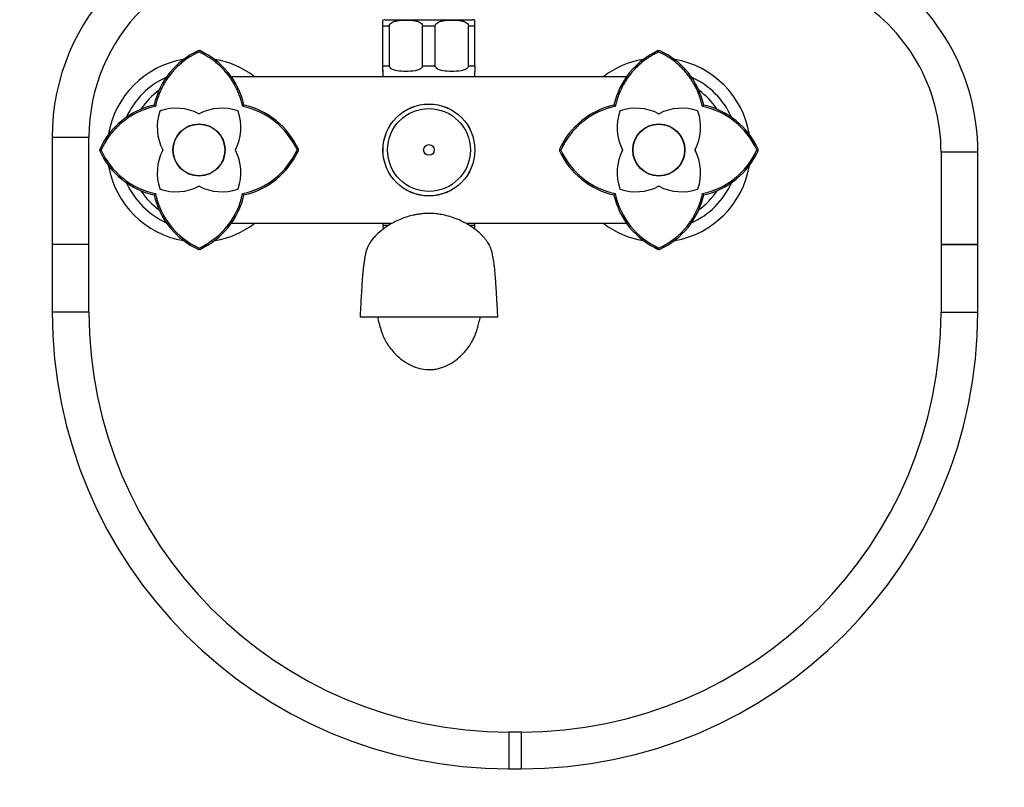
# Model space of a CAD drawing. Units: millimetres. Extents: x 0 to 1066, y 0 to 1291.
# Drawn here: x 416 to 737, y 539 to 789 of the extents above; entities that cross this region are included whole.
import ezdxf
from ezdxf import colors
from ezdxf.entities.mleader import LeaderData, LeaderLine
from ezdxf.math import Vec2, Vec3

# ---------------------------------------------------------------- set-up
doc = ezdxf.new("R2010")
doc.units = ezdxf.units.MM
doc.layers.add('DV1_Défaut', color=7, linetype='Continuous')
doc.layers.add('Défaut', color=7, linetype='Continuous')

# ---------------------------------------------------------------- blocks, each defined once
blk = doc.blocks.new('_DOT')
at = {"color": 0}
blk.add_line((0, 0), (-1, 0), dxfattribs=at)
at = {"color": 0, "const_width": 0.333}
blk.add_lwpolyline([(-0.1665, 0, 1), (0.1665, 0, 1)], format="xyb", close=True, dxfattribs=at)
blk = doc.blocks.new('SE')
at = {"layer": 'DV1_Défaut', "color": 7, "linetype": 'Continuous'}
for p, q in [((534.56, 787.32), (534.56, 789.17)), ((534.56, 774.32), (534.56, 787.32)), ((534.56, 787.32), (536.64, 787.32)), ((535.31, 789.32), (563.81, 789.32)), ((536.64, 774.32), (536.64, 787.32)), ((547.47, 774.32), (547.47, 787.32)), ((547.47, 787.32), (551.64, 787.32)), ((551.64, 774.32), (551.64, 787.32)), ((562.47, 774.32), (562.47, 787.32)), ((562.47, 787.32), (564.56, 787.32)), ((564.56, 787.32), (564.56, 789.17)), ((564.56, 774.32), (564.56, 787.32)), ((474.56, 779.26), (474.33, 779.21)), ((474.56, 778.78), (474.56, 779.33)), ((474.78, 779.21), (474.56, 779.26)), ((624.56, 779.26), (624.33, 779.21)), ((624.56, 778.78), (624.56, 779.33)), ((624.78, 779.21), (624.56, 779.26)), ((534.56, 774.32), (536.64, 774.32)), ((534.56, 772.46), (534.56, 774.32)), ((547.47, 774.32), (551.64, 774.32)), ((562.47, 774.32), (564.56, 774.32)), ((564.56, 774.32), (564.56, 772.46)), ((534.56, 772.82), (534.56, 770.82)), ((564.56, 770.82), (564.56, 772.46)), ((484.97, 770.82), (614.14, 770.82)), ((460.32, 761.05), (459.91, 761.46)), ((488.79, 761.05), (489.21, 761.47)), ((610.32, 761.05), (609.91, 761.46)), ((638.79, 761.05), (639.21, 761.47)), ((426.64, 750.96), (438.64, 750.96)), ((426.64, 750.96), (426.64, 715.96)), ((438.64, 715.96), (438.64, 750.96)), ((442.59, 746.82), (442.04, 746.82)), ((442.16, 747.04), (442.11, 746.82)), ((442.11, 746.82), (442.16, 746.59)), ((507.07, 746.82), (506.52, 746.81)), ((507, 746.82), (506.95, 747.04)), ((506.95, 746.59), (507, 746.81)), ((592.59, 746.82), (592.04, 746.82)), ((592.16, 747.04), (592.11, 746.82)), ((592.11, 746.82), (592.16, 746.59)), ((657.07, 746.82), (656.52, 746.81)), ((657, 746.82), (656.95, 747.04)), ((656.95, 746.59), (657, 746.81)), ((728.63, 746.07), (716.63, 746.07)), ((716.63, 746.07), (716.63, 715.96)), ((728.63, 715.96), (728.63, 746.07)), ((459.91, 732.17), (460.33, 732.58)), ((489.21, 732.17), (488.79, 732.58)), ((609.91, 732.17), (610.33, 732.58)), ((639.21, 732.17), (638.79, 732.58)), ((537.4, 722.82), (484.97, 722.82)), ((534.56, 722.82), (534.56, 722.32)), ((614.14, 722.82), (561.71, 722.82)), ((564.56, 722.32), (564.56, 722.82)), ((534.56, 722.32), (536.45, 722.32)), ((562.63, 722.32), (564.56, 722.32)), ((438.64, 715.96), (426.64, 715.96)), ((438.64, 715.96), (426.64, 715.96)), ((426.64, 715.96), (426.64, 693.96)), ((438.64, 693.96), (438.64, 715.96)), ((474.33, 714.42), (474.56, 714.37)), ((474.56, 714.3), (474.56, 714.85)), ((474.56, 714.37), (474.78, 714.42)), ((624.33, 714.42), (624.56, 714.37)), ((624.56, 714.3), (624.56, 714.85)), ((624.56, 714.37), (624.78, 714.42)), ((716.63, 715.96), (728.63, 715.96)), ((716.63, 715.96), (716.63, 693.96)), ((728.63, 715.96), (716.63, 715.96)), ((728.63, 693.96), (728.63, 715.96)), ((438.64, 693.96), (426.64, 693.96)), ((716.63, 693.96), (728.63, 693.96)), ((549.56, 692.32), (527.07, 692.32)), ((572.05, 692.32), (549.56, 692.32)), ((575.64, 556.96), (575.64, 544.96)), ((579.63, 556.96), (575.64, 556.96)), ((579.63, 556.96), (579.63, 544.96)), ((575.64, 544.96), (579.63, 544.96))]:
    blk.add_line(p, q, dxfattribs=at)
for centre, radius in [((549.56, 746.82), 14.99), ((549.56, 746.82), 14.98), ((549.56, 746.82), 13.52), ((474.56, 746.82), 8.5), ((474.56, 746.82), 8.4), ((624.56, 746.82), 8.5), ((624.56, 746.82), 8.4), ((549.56, 746.82), 1.74)]:
    blk.add_circle(centre, radius, dxfattribs=at)
for centre, radius, start, end in [((497.64, 750.96), 71, 90, 180), ((497.64, 750.96), 59, 90, 180), ((657.63, 746.07), 71, 0, 60), ((657.63, 746.07), 59, 0, 60), ((535.31, 787.32), 2, 90, 112.0354), ((563.81, 787.32), 2, 68.0001, 90), ((484.89, 755.92), 25.58, 114.3798, 167.4924), ((464.23, 755.92), 25.58, 12.5062, 65.6187), ((634.89, 755.92), 25.58, 114.3798, 167.4924), ((614.23, 755.92), 25.58, 12.5062, 65.6187), ((474.56, 746.82), 30, 99.9701, 170.5948), ((474.56, 746.82), 30, 53.1301, 79.9518), ((624.56, 746.82), 30, 99.9701, 126.8699), ((624.56, 746.82), 30, 9.749, 79.9518), ((474.56, 746.82), 26, 114.553, 155.6896), ((624.56, 746.82), 26, 24.3513, 65.4635), ((475.56, 746.82), 24, 125.8192, 146.3155), ((623.56, 746.82), 24, 33.761, 54.2285), ((465.45, 736.49), 25.58, 102.5062, 155.6189), ((483.66, 736.48), 25.58, 24.3812, 77.4915), ((615.45, 736.49), 25.58, 102.5062, 155.6189), ((633.66, 736.48), 25.58, 24.3812, 77.4915), ((476.93, 754.24), 16, 161.0114, 207.291), ((461.99, 759.38), 0.2, 108.9886, 161.0114), ((467.13, 744.44), 16, 62.709, 108.9886), ((474.56, 758.84), 0.2, 242.709, 297.291), ((481.98, 744.44), 16, 71.0114, 117.291), ((472.19, 754.24), 16, 332.709, 18.9886), ((487.13, 759.38), 0.2, 18.9886, 71.0114), ((483.62, 736.44), 25.15, 24.3821, 78.1201), ((626.93, 754.24), 16, 161.0114, 207.291), ((611.99, 759.38), 0.2, 108.9886, 161.0114), ((617.13, 744.44), 16, 62.709, 108.9886), ((624.56, 758.84), 0.2, 242.709, 297.291), ((631.98, 744.44), 16, 71.0114, 117.291), ((622.19, 754.24), 16, 332.709, 18.9886), ((637.13, 759.38), 0.2, 18.9886, 71.0114), ((633.62, 736.44), 25.15, 24.3821, 78.1201), ((465.46, 757.15), 25.59, 204.386, 257.4889), ((465.52, 757.22), 25.18, 204.4117, 258.086), ((476.93, 739.39), 16, 152.709, 198.9886), ((462.53, 746.82), 0.2, 332.709, 27.291), ((486.58, 746.82), 0.2, 152.709, 207.291), ((472.19, 739.39), 16, 341.0114, 27.291), ((483.6, 757.21), 25.17, 281.9064, 335.6136), ((483.67, 757.14), 25.56, 282.4896, 335.6286), ((615.46, 757.15), 25.59, 204.386, 257.4889), ((615.52, 757.22), 25.18, 204.4117, 258.086), ((626.93, 739.39), 16, 152.709, 198.9886), ((612.53, 746.82), 0.2, 332.709, 27.291), ((636.58, 746.82), 0.2, 152.709, 207.291), ((622.19, 739.39), 16, 341.0114, 27.291), ((633.6, 757.21), 25.17, 281.9064, 335.6136), ((633.67, 757.14), 25.56, 282.4896, 335.6286), ((474.56, 746.82), 30, 190.0491, 260.2549), ((624.56, 746.82), 30, 280.0499, 350.2588), ((474.56, 746.82), 26, 204.5403, 245.7673), ((624.56, 746.82), 26, 294.1619, 335.4428), ((475.56, 746.82), 24, 213.761, 234.2285), ((484.94, 737.77), 25.16, 191.8979, 245.6189), ((461.99, 734.25), 0.2, 198.9886, 251.0114), ((467.13, 749.19), 16, 251.0114, 297.291), ((474.56, 734.79), 0.2, 62.709, 117.291), ((464.16, 737.77), 25.17, 294.3916, 348.098), ((481.98, 749.19), 16, 242.709, 288.9886), ((487.13, 734.25), 0.2, 288.9886, 341.0114), ((634.94, 737.77), 25.16, 191.8979, 245.6189), ((611.99, 734.25), 0.2, 198.9886, 251.0114), ((617.13, 749.19), 16, 251.0114, 297.291), ((624.56, 734.79), 0.2, 62.709, 117.291), ((614.16, 737.77), 25.17, 294.3916, 348.098), ((631.98, 749.19), 16, 242.709, 288.9886), ((637.13, 734.25), 0.2, 288.9886, 341.0114), ((623.56, 746.82), 24, 305.8192, 326.3155), ((484.88, 737.7), 25.56, 192.4903, 245.6282), ((464.22, 737.72), 25.59, 294.3846, 347.4901), ((634.88, 737.7), 25.56, 192.4903, 245.6282), ((614.22, 737.72), 25.59, 294.3846, 347.4901), ((474.56, 746.82), 30, 280.0499, 306.8699), ((624.56, 746.82), 30, 233.1301, 260.2549), ((537.81, 722.32), 3.26, 180, 200.92), ((561.3, 722.32), 3.26, 338.7113, 0), ((575.64, 693.96), 149, 180, 270), ((575.64, 693.96), 137, 180, 270), ((579.63, 693.96), 137, 270, 0), ((579.63, 693.96), 149, 270, 0)]:
    blk.add_arc(centre, radius, start, end, dxfattribs=at)
for points, degree, knots in [([(536.64, 787.32), (536.64, 787.61), (536.8, 787.88), (537.18, 788.27), (537.4, 788.41), (538.1, 788.75), (538.59, 788.87), (540.07, 789.14), (541.07, 789.17), (543.06, 789.17), (544.07, 789.14), (545.55, 788.87), (546.04, 788.74), (546.73, 788.4), (546.95, 788.26), (547.32, 787.87), (547.47, 787.61), (547.47, 787.32)], 3, [0, 0, 0, 0, 0.0625, 0.0625, 0.125, 0.125, 0.25, 0.25, 0.5, 0.5, 0.75, 0.75, 0.875, 0.875, 0.9375, 0.9375, 1, 1, 1, 1]), ([(551.64, 787.32), (551.64, 787.61), (551.8, 787.88), (552.18, 788.27), (552.4, 788.41), (553.1, 788.75), (553.59, 788.87), (555.07, 789.14), (556.07, 789.17), (558.06, 789.17), (559.07, 789.14), (560.55, 788.87), (561.04, 788.74), (561.73, 788.4), (561.95, 788.26), (562.32, 787.87), (562.47, 787.61), (562.47, 787.32)], 3, [0, 0, 0, 0, 0.0625, 0.0625, 0.125, 0.125, 0.25, 0.25, 0.5, 0.5, 0.75, 0.75, 0.875, 0.875, 0.9375, 0.9375, 1, 1, 1, 1]), ([(474.55, 778.78), (469.02, 776.22), (465.32, 771.61), (461.68, 767.07), (460.33, 761.05)], 2, [0, 0, 0, 0.5, 0.5, 1, 1, 1]), ([(488.8, 761.04), (487.44, 767.06), (483.8, 771.6), (480.1, 776.22), (474.55, 778.78)], 2, [0, 0, 0, 0.5, 0.5, 1, 1, 1]), ([(624.55, 778.78), (619.02, 776.22), (615.32, 771.61), (611.68, 767.07), (610.33, 761.05)], 2, [0, 0, 0, 0.5, 0.5, 1, 1, 1]), ([(638.8, 761.04), (637.44, 767.06), (633.8, 771.6), (630.1, 776.22), (624.55, 778.78)], 2, [0, 0, 0, 0.5, 0.5, 1, 1, 1]), ([(547.47, 774.32), (547.47, 774.02), (547.31, 773.75), (546.94, 773.37), (546.71, 773.22), (546.02, 772.88), (545.52, 772.76), (544.04, 772.5), (543.05, 772.46), (541.05, 772.46), (540.05, 772.5), (538.57, 772.76), (538.08, 772.89), (537.39, 773.23), (537.17, 773.37), (536.8, 773.76), (536.64, 774.02), (536.64, 774.32)], 3, [0, 0, 0, 0, 0.0625, 0.0625, 0.125, 0.125, 0.25, 0.25, 0.5, 0.5, 0.75, 0.75, 0.875, 0.875, 0.9375, 0.9375, 1, 1, 1, 1]), ([(562.47, 774.32), (562.47, 774.02), (562.31, 773.75), (561.94, 773.37), (561.71, 773.22), (561.02, 772.88), (560.52, 772.76), (559.04, 772.5), (558.05, 772.46), (556.05, 772.46), (555.05, 772.5), (553.57, 772.76), (553.08, 772.89), (552.39, 773.23), (552.17, 773.37), (551.8, 773.76), (551.64, 774.02), (551.64, 774.32)], 3, [0, 0, 0, 0, 0.0625, 0.0625, 0.125, 0.125, 0.25, 0.25, 0.5, 0.5, 0.75, 0.75, 0.875, 0.875, 0.9375, 0.9375, 1, 1, 1, 1]), ([(460.33, 761.05), (454.31, 759.7), (449.76, 756.05), (445.15, 752.35), (442.59, 746.81)], 2, [0, 0, 0, 0.5, 0.5, 1, 1, 1]), ([(610.33, 761.05), (604.31, 759.7), (599.76, 756.05), (595.15, 752.35), (592.59, 746.81)], 2, [0, 0, 0, 0.5, 0.5, 1, 1, 1]), ([(572.05, 692.32), (571.99, 693.37), (571.9, 695.01), (571.76, 697.44), (571.66, 699.3), (571.57, 700.75), (571.5, 701.9), (571.41, 703.19), (571.31, 704.67), (571.17, 706.41), (571, 708.16), (570.79, 709.78), (570.55, 711.39), (570.3, 712.75), (570.01, 713.91), (569.68, 714.89), (569.27, 715.79), (568.77, 716.64), (568.21, 717.45), (567.55, 718.27), (566.79, 719.08), (565.87, 719.94), (564.71, 720.9), (563.17, 722), (561.16, 723.18), (558.83, 724.27), (556.46, 725.1), (554.29, 725.65), (552.25, 725.99), (550.35, 726.14), (548.56, 726.13), (547.05, 726), (545.7, 725.81), (544.28, 725.52), (542.6, 725.08), (540.62, 724.4), (538.62, 723.51), (536.91, 722.58), (535.56, 721.72), (534.06, 720.65), (532.64, 719.42), (531.37, 718.02), (530.51, 716.87), (529.85, 715.76), (529.33, 714.6), (528.98, 713.47), (528.77, 712.52), (528.58, 711.49), (528.38, 710.22), (528.2, 708.94), (528.05, 707.58), (527.9, 705.84), (527.75, 703.89), (527.6, 701.63), (527.48, 699.73), (527.35, 697.53), (527.22, 695.04), (527.13, 693.37), (527.07, 692.32)], 3, [0, 0, 0, 0, 0.024334, 0.044861, 0.061568, 0.074484, 0.084809, 0.094613, 0.112765, 0.131637, 0.154572, 0.181131, 0.211995, 0.24368, 0.270024, 0.290929, 0.30684, 0.316475, 0.325131, 0.3339, 0.343311, 0.353505, 0.365563, 0.381666, 0.402146, 0.425559, 0.447007, 0.465863, 0.481942, 0.499322, 0.514245, 0.527063, 0.537744, 0.548898, 0.563644, 0.581851, 0.601713, 0.619457, 0.631267, 0.642131, 0.665993, 0.679374, 0.693489, 0.706547, 0.718843, 0.738557, 0.759637, 0.782606, 0.807472, 0.834153, 0.85189, 0.869251, 0.90126, 0.916238, 0.936733, 0.954513, 0.97561, 1, 1, 1, 1]), ([(532.81, 692.32), (532.85, 692.14), (533.02, 691.33), (533.37, 689.79), (533.91, 687.97), (534.43, 686.56), (534.82, 685.65), (535.16, 684.94), (535.48, 684.35), (535.85, 683.74), (536.23, 683.15), (536.98, 682.09), (538.24, 680.57), (539.9, 679.01), (541.56, 677.79), (543.34, 676.72), (545.63, 675.72), (548.11, 675.21), (550.08, 675.16), (551.55, 675.3), (553.03, 675.62), (555, 676.28), (557.25, 677.45), (559.41, 679.09), (561.04, 680.74), (562.31, 682.32), (563.07, 683.43), (563.61, 684.31), (563.91, 684.86), (564.21, 685.47), (564.61, 686.38), (565.09, 687.63), (565.57, 689.21), (565.96, 690.75), (566.2, 691.83), (566.3, 692.31)], 3, [0, 0, 0, 0, 0.018806, 0.087204, 0.155346, 0.186947, 0.211709, 0.229759, 0.240168, 0.248128, 0.258766, 0.272457, 0.308437, 0.354244, 0.379372, 0.403077, 0.445711, 0.483015, 0.50059, 0.518409, 0.537072, 0.557032, 0.59899, 0.643543, 0.687268, 0.721734, 0.745359, 0.753437, 0.763765, 0.778207, 0.79706, 0.836634, 0.887424, 0.949005, 1, 1, 1, 1])]:
    blk.add_open_spline(points, degree=degree, knots=knots, dxfattribs=at)

msp = doc.modelspace()

# ---------------------------------------------------------------- block references
at = {"layer": 'Défaut'}
msp.add_blockref('SE', (0, 0), dxfattribs=at)

# ---------------------------------------------------------------- leaders
at = {"layer": 'Défaut', "color": 7, "linetype": 'Continuous'}
ml = msp.add_multileader_mtext('Standard', dxfattribs=at)
ml.set_content('{\\pxsm0.9;\\fSolid Edge ISO|b1||i0||c0|p34;\\W1.;26/01/2018\\P}', color=256)
ml.set_leader_properties()
ml.set_arrow_properties(name='DOT')
ml.build(insert=Vec2(0, 0))
ml.multileader.update_dxf_attribs({"leader_type": 0, "dogleg_length": 0, "arrow_head_size": 12})
ctx = ml.context
ctx.base_point, ctx.char_height, ctx.arrow_head_size, ctx.landing_gap_size = Vec3(879.1, 1283.63), 12, 12, 4.2
notes = []
notes.append((ctx, [(0, (0, 0, 0), (0, 0), (1, 0), 1, [])]))
ctx.mtext.insert = Vec3(881.1, 1289.75)
for ctx, leaders in notes:
    for number, flags, end, landing, length, lines in leaders:
        leader = LeaderData()
        leader.index, (leader.has_last_leader_line, leader.has_dogleg_vector, leader.attachment_direction) = number, flags
        leader.last_leader_point, leader.dogleg_vector, leader.dogleg_length = Vec3(end), Vec3(landing), length
        for number, points, colour, breaks in lines:
            line = LeaderLine()
            line.index, line.vertices, line.color, line.breaks = number, Vec3.list(points), colors.encode_raw_color(colour), breaks
            leader.lines.append(line)
        ctx.leaders.append(leader)

doc.saveas('drawing.dxf')
